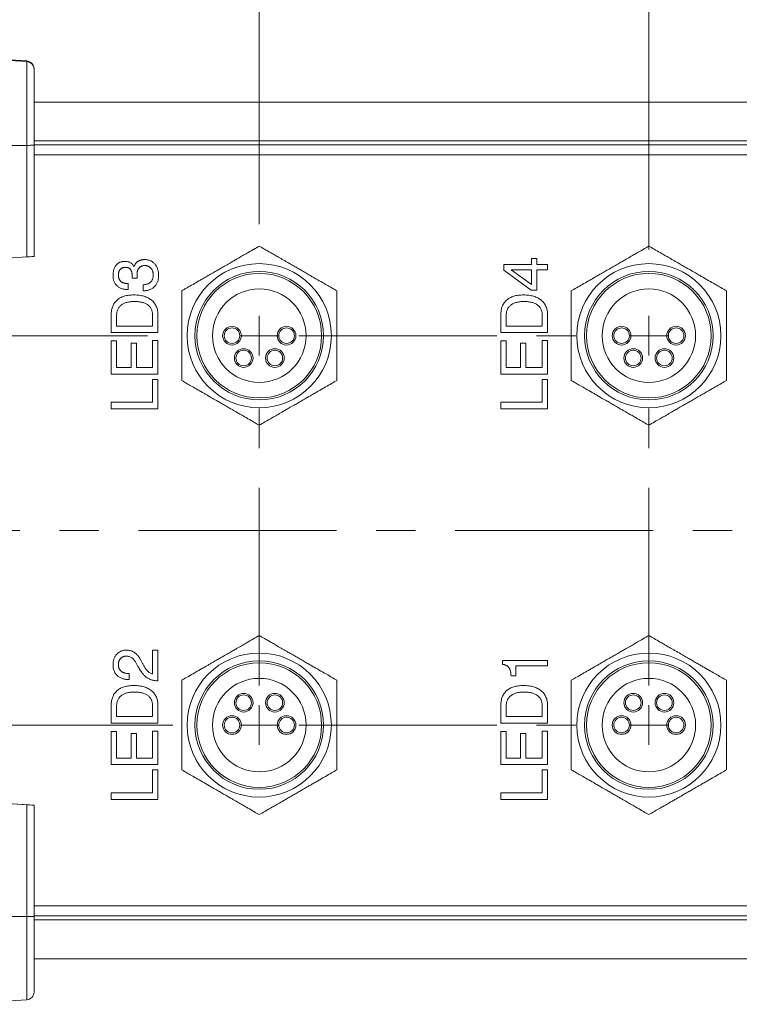
# Model space of a CAD drawing. Units: millimetres. Extents: x 8 to 270, y 5 to 208.
# Drawn here: x 54 to 100, y 108 to 171 of the extents above; entities that cross this region are included whole.
import ezdxf

# ---------------------------------------------------------------- set-up
doc = ezdxf.new("R2010")
doc.units = ezdxf.units.MM
doc.linetypes.add('CENTERX2', pattern=[20.32, 12.7, -2.54, 2.54, -2.54])
doc.styles.add('SLDTEXTSTYLE1', font='TXT', dxfattribs={"width": 0.75})
doc.dimstyles.new('SLDDIMSTYLE0', dxfattribs={"dimtxt": 2.116667, "dimasz": 3.175, "dimexe": 0, "dimexo": 0.0625, "dimgap": 0.529167, "dimtad": 0, "dimtih": 1, "dimtoh": 1, "dimdec": 1, "dimrnd": 1e-09, "dimzin": 12, "dimdsep": 46, "dimtxsty": 'SLDTEXTSTYLE1', "dimsah": 1, "dimcen": 0.09, "dimadec": 0, "dimazin": 0, "dimtfac": 1, "dimtdec": 1, "dimtofl": 0, "dimtmove": 0, "dimatfit": 3, "dimfxl": 1, "dimtolj": 1, "dimtzin": 12, "dimarcsym": 0})

# ---------------------------------------------------------------- blocks, each defined once
blk = doc.blocks.new('*D4')
at = {"color": 7, "linetype": 'Continuous', "lineweight": 0}
for p, q in [((43.703, 169.523), (43.703, 187.576)), ((134.203, 169.523), (134.203, 187.576)), ((43.703, 185.798), (82.488, 185.798)), ((85.361, 185.546), (85.361, 182.688)), ((85.361, 185.546), (85.79, 185.546)), ((92.545, 185.546), (92.117, 185.546)), ((92.545, 185.546), (92.545, 182.688)), ((134.203, 185.798), (95.419, 185.798)), ((85.361, 182.688), (85.79, 182.688)), ((92.545, 182.688), (92.117, 182.688))]:
    blk.add_line(p, q, dxfattribs=at)
for points in [[(43.703, 185.798), (46.878, 185.29), (46.878, 186.306)], [(134.203, 185.798), (131.028, 186.306), (131.028, 185.29)]]:
    blk.add_solid(points, dxfattribs=at)
at = {"color": 7, "linetype": 'Continuous', "lineweight": 0, "char_height": 2.1167, "attachment_point": 1, "style": 'SLDTEXTSTYLE1'}
for s, insert in [('90,5', (86.218, 188.527)), ('3,56', (86.218, 185.164))]:
    blk.add_mtext(s, dxfattribs=dict(at, insert=insert))
blk = doc.blocks.new('*D6')
at = {"color": 7, "linetype": 'Continuous', "lineweight": 0}
for p, q in [((68.953, 157.678), (68.953, 181.576)), ((93.953, 156.053), (93.953, 181.576)), ((68.953, 179.798), (74.988, 179.798)), ((77.861, 179.546), (77.861, 176.688)), ((77.861, 179.546), (78.29, 179.546)), ((85.045, 179.546), (84.617, 179.546)), ((85.045, 179.546), (85.045, 176.688)), ((93.953, 179.798), (87.919, 179.798)), ((77.861, 176.688), (78.29, 176.688)), ((85.045, 176.688), (84.617, 176.688))]:
    blk.add_line(p, q, dxfattribs=at)
for points in [[(68.953, 179.798), (72.128, 179.29), (72.128, 180.306)], [(93.953, 179.798), (90.778, 180.306), (90.778, 179.29)]]:
    blk.add_solid(points, dxfattribs=at)
at = {"color": 7, "linetype": 'Continuous', "lineweight": 0, "char_height": 2.1167, "attachment_point": 1, "style": 'SLDTEXTSTYLE1'}
for s, insert in [('25', (79.889, 182.527)), ('0,98', (78.718, 179.164))]:
    blk.add_mtext(s, dxfattribs=dict(at, insert=insert))
blk = doc.blocks.new('*D7')
at = {"color": 7, "linetype": 'Continuous', "lineweight": 0}
for p, q in [((43.703, 169.523), (43.703, 181.576)), ((68.953, 157.678), (68.953, 181.576)), ((43.703, 179.798), (49.863, 179.798)), ((52.736, 179.546), (52.736, 176.688)), ((52.736, 179.546), (53.165, 179.546)), ((59.92, 179.546), (59.492, 179.546)), ((59.92, 179.546), (59.92, 176.688)), ((68.953, 179.798), (62.794, 179.798)), ((52.736, 176.688), (53.165, 176.688)), ((59.92, 176.688), (59.492, 176.688))]:
    blk.add_line(p, q, dxfattribs=at)
for points in [[(43.703, 179.798), (46.878, 179.29), (46.878, 180.306)], [(68.953, 179.798), (65.778, 180.306), (65.778, 179.29)]]:
    blk.add_solid(points, dxfattribs=at)
at = {"color": 7, "linetype": 'Continuous', "lineweight": 0, "char_height": 2.1167, "attachment_point": 1, "style": 'SLDTEXTSTYLE1'}
for s, insert in [('25,3', (53.593, 182.527)), ('0,99', (53.593, 179.164))]:
    blk.add_mtext(s, dxfattribs=dict(at, insert=insert))
blk = doc.blocks.new('*D8')
at = {"color": 7, "linetype": 'Continuous', "lineweight": 0}
for p, q in [((61.788, 150.513), (31.925, 150.513)), ((33.703, 150.513), (33.703, 141.376)), ((30.111, 137.761), (30.111, 134.903)), ((30.111, 137.761), (30.54, 137.761)), ((37.295, 137.761), (36.867, 137.761)), ((37.295, 137.761), (37.295, 134.903)), ((30.111, 134.903), (30.54, 134.903)), ((33.703, 125.513), (33.703, 134.65)), ((37.295, 134.903), (36.867, 134.903)), ((63.413, 125.513), (31.925, 125.513))]:
    blk.add_line(p, q, dxfattribs=at)
for points in [[(33.703, 150.513), (33.195, 147.338), (34.211, 147.338)], [(33.703, 125.513), (34.211, 128.688), (33.195, 128.688)]]:
    blk.add_solid(points, dxfattribs=at)
at = {"color": 7, "linetype": 'Continuous', "lineweight": 0, "char_height": 2.1167, "attachment_point": 1, "style": 'SLDTEXTSTYLE1'}
for s, insert in [('25', (32.139, 140.742)), ('0,98', (30.968, 137.379))]:
    blk.add_mtext(s, dxfattribs=dict(at, insert=insert))
blk = doc.blocks.new('SW_CENTERMARKSYMBOL_0')
at = {"color": 0, "linetype": 'Continuous', "lineweight": 0}
for p, q in [((0, 0), (0, 1.27)), ((25, 0), (25, 1.27)), ((0, 0), (-1.27, 0)), ((0, 0), (0, -1.27)), ((0, 0), (1.27, 0)), ((25, 0), (23.73, 0)), ((25, 0), (25, -1.27)), ((25, 0), (26.27, 0)), ((0, -25), (0, -23.73)), ((25, -25), (25, -23.73)), ((0, -25), (-1.27, -25)), ((0, -25), (0, -26.27)), ((0, -25), (1.27, -25)), ((25, -25), (23.73, -25)), ((25, -25), (25, -26.27)), ((25, -25), (26.27, -25))]:
    blk.add_line(p, q, dxfattribs=at)
at = {"color": 0, "linetype": 'CENTERX2', "lineweight": 0}
for p, q in [((2.54, 0), (22.46, 0)), ((0, -22.46), (0, -2.54)), ((25, -22.46), (25, -2.54)), ((2.54, -25), (22.46, -25))]:
    blk.add_line(p, q, dxfattribs=at)

msp = doc.modelspace()

# ---------------------------------------------------------------- linework, layer by layer
at = {"color": 7, "linetype": 'Continuous', "lineweight": 0}
for p, q in [((54.034, 168.153), (49.303, 168.442)), ((54.034, 168.113), (49.303, 168.402)), ((54.034, 168.113), (54.034, 168.153)), ((54.034, 162.733), (54.034, 168.113)), ((54.503, 167.653), (54.503, 167.613)), ((54.503, 167.613), (54.503, 162.734)), ((123.403, 165.513), (54.503, 165.513)), ((54.034, 162.733), (49.303, 162.732)), ((54.034, 155.565), (54.034, 162.733)), ((123.403, 163.013), (54.503, 163.013)), ((123.403, 162.763), (54.503, 162.763)), ((54.503, 162.734), (54.503, 155.595)), ((123.403, 162.113), (54.503, 162.113)), ((54.034, 155.565), (44.234, 154.964)), ((84.646, 154.709), (84.646, 155.09)), ((84.646, 155.09), (86.415, 155.09)), ((86.415, 155.09), (86.415, 155.475)), ((86.415, 155.475), (86.761, 155.475)), ((86.761, 155.475), (86.761, 155.09)), ((86.761, 155.09), (87.453, 155.09)), ((87.453, 155.09), (87.453, 154.744)), ((86.394, 153.436), (84.646, 154.709)), ((86.415, 154.744), (85.127, 154.744)), ((85.127, 154.744), (86.415, 153.798)), ((86.415, 153.798), (86.415, 154.744)), ((87.453, 154.744), (86.761, 154.744)), ((86.761, 154.744), (86.761, 153.436)), ((60.53, 153.859), (60.53, 153.475)), ((61.116, 154.203), (60.796, 154.205)), ((61.114, 154.217), (61.116, 154.203)), ((61.492, 153.398), (61.492, 153.783)), ((60.53, 153.475), (60.51, 153.475)), ((61.513, 153.398), (61.492, 153.398)), ((86.761, 153.436), (86.394, 153.436)), ((59.453, 150.706), (59.453, 151.849)), ((59.799, 151.814), (59.799, 151.129)), ((62.107, 151.129), (62.107, 151.814)), ((62.453, 151.832), (62.453, 150.706)), ((84.453, 150.706), (84.453, 151.849)), ((84.799, 151.814), (84.799, 151.129)), ((87.107, 151.129), (87.107, 151.814)), ((87.453, 151.832), (87.453, 150.706)), ((59.799, 151.129), (62.107, 151.129)), ((84.799, 151.129), (87.107, 151.129)), ((62.453, 150.706), (59.453, 150.706)), ((87.453, 150.706), (84.453, 150.706)), ((59.453, 148.052), (59.453, 150.172)), ((59.453, 150.172), (59.799, 150.172)), ((59.799, 150.172), (59.799, 148.475)), ((60.722, 148.475), (60.722, 150.042)), ((60.722, 150.042), (61.069, 150.042)), ((61.069, 150.042), (61.069, 148.475)), ((62.107, 148.475), (62.107, 150.206)), ((62.107, 150.206), (62.453, 150.206)), ((62.453, 150.206), (62.453, 148.052)), ((84.453, 148.052), (84.453, 150.172)), ((84.453, 150.172), (84.799, 150.172)), ((84.799, 150.172), (84.799, 148.475)), ((85.722, 148.475), (85.722, 150.042)), ((85.722, 150.042), (86.069, 150.042)), ((86.069, 150.042), (86.069, 148.475)), ((87.107, 148.475), (87.107, 150.206)), ((87.107, 150.206), (87.453, 150.206)), ((87.453, 150.206), (87.453, 148.052)), ((62.453, 148.052), (59.453, 148.052)), ((59.799, 148.475), (60.722, 148.475)), ((61.069, 148.475), (62.107, 148.475)), ((87.453, 148.052), (84.453, 148.052)), ((84.799, 148.475), (85.722, 148.475)), ((86.069, 148.475), (87.107, 148.475)), ((62.107, 146.244), (62.107, 147.706)), ((62.107, 147.706), (62.453, 147.706)), ((62.453, 147.706), (62.453, 145.821)), ((87.107, 146.244), (87.107, 147.706)), ((87.107, 147.706), (87.453, 147.706)), ((87.453, 147.706), (87.453, 145.821)), ((59.453, 146.244), (62.107, 146.244)), ((59.453, 145.821), (59.453, 146.244)), ((84.453, 145.821), (84.453, 146.244)), ((84.453, 146.244), (87.107, 146.244)), ((62.453, 145.821), (59.453, 145.821)), ((87.453, 145.821), (84.453, 145.821)), ((62.107, 128.795), (62.107, 130.321)), ((62.107, 130.321), (62.453, 130.321)), ((62.453, 130.321), (62.453, 128.359)), ((61.329, 129.712), (61.453, 129.473)), ((84.569, 129.408), (84.569, 129.667)), ((84.569, 129.667), (87.453, 129.667)), ((87.453, 129.667), (87.453, 129.321)), ((61.167, 129.283), (61.033, 129.522)), ((87.453, 129.321), (85.415, 129.321)), ((85.415, 129.321), (85.415, 128.667)), ((60.607, 128.436), (60.557, 128.436)), ((60.573, 128.821), (60.607, 128.821)), ((60.607, 128.821), (60.607, 128.436)), ((62.453, 128.359), (62.43, 128.359)), ((85.415, 128.667), (85.107, 128.667)), ((59.453, 125.629), (59.453, 126.772)), ((59.799, 126.737), (59.799, 126.052)), ((62.107, 126.052), (62.107, 126.737)), ((62.453, 126.756), (62.453, 125.629)), ((84.453, 125.629), (84.453, 126.772)), ((84.799, 126.737), (84.799, 126.052)), ((87.107, 126.052), (87.107, 126.737)), ((87.453, 126.756), (87.453, 125.629)), ((59.799, 126.052), (62.107, 126.052)), ((84.799, 126.052), (87.107, 126.052)), ((62.453, 125.629), (59.453, 125.629)), ((87.453, 125.629), (84.453, 125.629)), ((59.453, 125.095), (59.799, 125.095)), ((59.453, 122.975), (59.453, 125.095)), ((59.799, 125.095), (59.799, 123.398)), ((60.722, 123.398), (60.722, 124.965)), ((60.722, 124.965), (61.069, 124.965)), ((61.069, 124.965), (61.069, 123.398)), ((62.107, 123.398), (62.107, 125.129)), ((62.107, 125.129), (62.453, 125.129)), ((62.453, 125.129), (62.453, 122.975)), ((84.453, 122.975), (84.453, 125.095)), ((84.453, 125.095), (84.799, 125.095)), ((84.799, 125.095), (84.799, 123.398)), ((85.722, 123.398), (85.722, 124.965)), ((85.722, 124.965), (86.069, 124.965)), ((86.069, 124.965), (86.069, 123.398)), ((87.107, 123.398), (87.107, 125.129)), ((87.107, 125.129), (87.453, 125.129)), ((87.453, 125.129), (87.453, 122.975)), ((59.799, 123.398), (60.722, 123.398)), ((61.069, 123.398), (62.107, 123.398)), ((84.799, 123.398), (85.722, 123.398)), ((86.069, 123.398), (87.107, 123.398)), ((62.453, 122.975), (59.453, 122.975)), ((87.453, 122.975), (84.453, 122.975)), ((62.107, 121.167), (62.107, 122.629)), ((62.107, 122.629), (62.453, 122.629)), ((62.453, 122.629), (62.453, 120.744)), ((87.107, 121.167), (87.107, 122.629)), ((87.107, 122.629), (87.453, 122.629)), ((87.453, 122.629), (87.453, 120.744)), ((54.034, 120.399), (44.234, 120.997)), ((59.453, 120.744), (59.453, 121.167)), ((59.453, 121.167), (62.107, 121.167)), ((62.453, 120.744), (59.453, 120.744)), ((84.453, 120.744), (84.453, 121.167)), ((84.453, 121.167), (87.107, 121.167)), ((87.453, 120.744), (84.453, 120.744)), ((54.503, 120.377), (53.453, 120.441)), ((54.034, 113.231), (54.034, 120.399)), ((54.503, 120.377), (54.503, 120.371)), ((54.503, 120.371), (54.503, 113.232)), ((123.403, 113.913), (54.503, 113.913)), ((54.034, 113.231), (49.303, 113.23)), ((54.034, 107.874), (54.034, 113.231)), ((123.403, 113.263), (54.503, 113.263)), ((54.503, 113.232), (54.503, 108.373)), ((123.403, 113.013), (54.503, 113.013)), ((123.403, 110.513), (54.503, 110.513)), ((54.034, 107.874), (49.303, 107.585))]:
    msp.add_line(p, q, dxfattribs=at)
at = {"color": 7, "linetype": 'CENTERX2', "lineweight": 0}
msp.add_line((175.506, 138.013), (40.447, 138.013), dxfattribs=at)
at = {"color": 7, "linetype": 'Continuous', "lineweight": 0}
for centre, radius in [((68.953, 150.513), 4.625), ((93.953, 150.513), 4.625), ((68.953, 150.513), 4.125), ((68.953, 150.513), 4), ((93.953, 150.513), 4.125), ((93.953, 150.513), 4), ((68.953, 150.513), 3), ((93.953, 150.513), 3), ((67.203, 150.513), 0.6), ((70.703, 150.513), 0.6), ((92.203, 150.513), 0.6), ((95.703, 150.513), 0.6), ((67.203, 150.513), 0.5), ((70.703, 150.513), 0.5), ((92.203, 150.513), 0.5), ((95.703, 150.513), 0.5), ((67.953, 149.077), 0.6), ((67.953, 149.077), 0.5), ((69.953, 149.077), 0.6), ((69.953, 149.077), 0.5), ((92.953, 149.077), 0.6), ((92.953, 149.077), 0.5), ((94.953, 149.077), 0.6), ((94.953, 149.077), 0.5), ((68.953, 125.513), 4.625), ((68.953, 125.513), 4.125), ((93.953, 125.513), 4.625), ((93.953, 125.513), 4.125), ((68.953, 125.513), 4), ((93.953, 125.513), 4), ((68.953, 125.513), 3), ((93.953, 125.513), 3), ((67.953, 126.949), 0.6), ((67.953, 126.949), 0.5), ((69.953, 126.949), 0.6), ((69.953, 126.949), 0.5), ((92.953, 126.949), 0.6), ((92.953, 126.949), 0.5), ((94.953, 126.949), 0.6), ((94.953, 126.949), 0.5), ((67.203, 125.513), 0.6), ((67.203, 125.513), 0.5), ((70.703, 125.513), 0.6), ((70.703, 125.513), 0.5), ((92.203, 125.513), 0.6), ((92.203, 125.513), 0.5), ((95.703, 125.513), 0.6), ((95.703, 125.513), 0.5)]:
    msp.add_circle(centre, radius, dxfattribs=at)
for centre, radius, start, end in [((54.003, 167.653), 0.5, 0.00006, 86.50007), ((54.003, 167.613), 0.5, 0.00006, 86.50007), ((54.146, 216.69), 53.957, 269.88033, 270.37885), ((54.146, 167.188), 53.957, 269.88033, 270.37885), ((54.003, 108.373), 0.5, 273.49993, 359.99994)]:
    msp.add_arc(centre, radius, start, end, dxfattribs=at)
for centre, major_axis, start_param, end_param in [((54.003, 155.564), (0.5, 0.031), 4.773346, 6.283056), ((54.003, 120.402), (0.5, -0.031), 4.773605, 6.283315)]:
    msp.add_ellipse(centre, major_axis=major_axis, ratio=0.00212, start_param=start_param, end_param=end_param, dxfattribs=at)
for points, knots in [([(63.974, 153.388), (64.085, 153.453), (64.308, 153.581), (64.669, 153.79), (65, 153.981), (65.285, 154.145), (65.501, 154.27), (65.712, 154.392), (65.928, 154.517), (66.178, 154.661), (66.462, 154.825), (66.757, 154.996), (67.035, 155.156), (67.284, 155.3), (67.552, 155.454), (67.829, 155.614), (68.202, 155.83), (68.58, 156.048), (68.835, 156.195), (68.953, 156.263)], [0, 0, 0, 0, 0.104343, 0.208884, 0.295249, 0.339023, 0.38275, 0.410675, 0.438544, 0.472291, 0.499862, 0.527481, 0.564803, 0.599348, 0.63468, 0.69774, 0.760897, 0.889668, 1, 1, 1, 1]), ([(68.953, 156.263), (69.064, 156.199), (69.286, 156.071), (69.615, 155.881), (69.917, 155.707), (70.186, 155.551), (70.451, 155.399), (70.692, 155.26), (70.907, 155.135), (71.158, 154.991), (71.442, 154.827), (71.737, 154.656), (72.015, 154.495), (72.265, 154.351), (72.575, 154.172), (72.92, 153.973), (73.269, 153.772), (73.605, 153.578), (73.814, 153.457), (73.933, 153.388)], [0, 0, 0, 0, 0.1044494, 0.2088621, 0.2668972, 0.3249445, 0.3827414, 0.4106639, 0.4385288, 0.4722725, 0.4998396, 0.5274557, 0.5647732, 0.5996576, 0.6346474, 0.7193643, 0.8045217, 0.8896811, 1, 1, 1, 1]), ([(88.974, 153.388), (89.085, 153.453), (89.308, 153.581), (89.669, 153.79), (90, 153.981), (90.285, 154.145), (90.501, 154.27), (90.712, 154.392), (90.928, 154.517), (91.178, 154.661), (91.462, 154.825), (91.757, 154.996), (92.035, 155.156), (92.284, 155.3), (92.552, 155.454), (92.829, 155.614), (93.202, 155.83), (93.58, 156.048), (93.835, 156.195), (93.953, 156.263)], [0, 0, 0, 0, 0.104343, 0.208884, 0.295249, 0.339023, 0.38275, 0.410675, 0.438544, 0.472291, 0.499862, 0.527481, 0.564803, 0.599348, 0.63468, 0.69774, 0.760897, 0.889668, 1, 1, 1, 1]), ([(93.953, 156.263), (94.064, 156.199), (94.286, 156.071), (94.615, 155.881), (94.917, 155.707), (95.186, 155.551), (95.451, 155.399), (95.692, 155.26), (95.907, 155.135), (96.158, 154.991), (96.442, 154.827), (96.737, 154.656), (97.015, 154.495), (97.265, 154.351), (97.575, 154.172), (97.92, 153.973), (98.269, 153.772), (98.605, 153.578), (98.814, 153.457), (98.933, 153.388)], [0, 0, 0, 0, 0.1044494, 0.2088621, 0.2668972, 0.3249445, 0.3827414, 0.4106639, 0.4385288, 0.4722725, 0.4998396, 0.5274557, 0.5647732, 0.5996576, 0.6346474, 0.7193643, 0.8045217, 0.8896811, 1, 1, 1, 1]), ([(59.569, 154.365), (59.569, 154.401), (59.57, 154.469), (59.58, 154.569), (59.595, 154.664), (59.617, 154.752), (59.647, 154.833), (59.681, 154.909), (59.722, 154.979), (59.77, 155.042), (59.823, 155.099), (59.881, 155.148), (59.945, 155.19), (60.014, 155.224), (60.088, 155.251), (60.166, 155.269), (60.25, 155.281), (60.307, 155.282), (60.337, 155.283)], [0, 0, 0, 0, 0.078025, 0.151928, 0.222013, 0.288757, 0.352251, 0.413719, 0.472924, 0.531153, 0.588214, 0.644216, 0.699894, 0.756375, 0.813848, 0.873072, 0.934803, 1, 1, 1, 1]), ([(60.36, 154.898), (60.343, 154.898), (60.309, 154.897), (60.26, 154.891), (60.214, 154.881), (60.17, 154.867), (60.131, 154.848), (60.093, 154.827), (60.06, 154.8), (60.029, 154.77), (60.002, 154.736), (59.979, 154.698), (59.959, 154.657), (59.943, 154.613), (59.93, 154.565), (59.921, 154.514), (59.916, 154.459), (59.915, 154.422), (59.915, 154.402)], [0, 0, 0, 0, 0.068937, 0.133568, 0.196013, 0.255114, 0.312858, 0.368949, 0.424727, 0.481285, 0.538176, 0.59618, 0.656035, 0.717671, 0.78317, 0.851522, 0.923149, 1, 1, 1, 1]), ([(60.337, 155.283), (60.37, 155.282), (60.435, 155.28), (60.528, 155.263), (60.614, 155.236), (60.691, 155.198), (60.76, 155.149), (60.821, 155.09), (60.872, 155.02), (60.899, 154.967), (60.912, 154.94)], [0, 0, 0, 0, 0.1410794, 0.2729696, 0.3970192, 0.5173652, 0.6353343, 0.7522522, 0.873564, 1, 1, 1, 1]), ([(60.799, 154.325), (60.799, 154.35), (60.798, 154.397), (60.793, 154.465), (60.786, 154.528), (60.775, 154.586), (60.759, 154.638), (60.742, 154.685), (60.721, 154.727), (60.696, 154.764), (60.668, 154.796), (60.635, 154.823), (60.599, 154.847), (60.559, 154.865), (60.515, 154.881), (60.467, 154.89), (60.415, 154.897), (60.379, 154.898), (60.36, 154.898)], [0, 0, 0, 0, 0.088097, 0.169875, 0.246253, 0.316191, 0.381537, 0.44161, 0.497462, 0.549922, 0.60106, 0.651251, 0.70291, 0.756203, 0.811906, 0.870241, 0.932829, 1, 1, 1, 1]), ([(60.912, 154.94), (60.92, 154.958), (60.934, 154.994), (60.958, 155.046), (60.986, 155.094), (61.017, 155.139), (61.05, 155.18), (61.087, 155.217), (61.126, 155.252), (61.169, 155.283), (61.214, 155.31), (61.262, 155.333), (61.311, 155.354), (61.364, 155.37), (61.42, 155.383), (61.478, 155.391), (61.538, 155.397), (61.579, 155.398), (61.6, 155.398)], [0, 0, 0, 0, 0.066464, 0.130924, 0.192774, 0.25358, 0.313705, 0.372552, 0.431044, 0.489641, 0.548818, 0.608426, 0.669111, 0.730743, 0.79459, 0.860998, 0.92893, 1, 1, 1, 1]), ([(61.598, 155.013), (61.579, 155.013), (61.542, 155.012), (61.488, 155.005), (61.438, 154.992), (61.391, 154.975), (61.347, 154.952), (61.306, 154.925), (61.268, 154.892), (61.235, 154.855), (61.205, 154.813), (61.178, 154.768), (61.157, 154.717), (61.138, 154.664), (61.124, 154.606), (61.114, 154.544), (61.108, 154.478), (61.107, 154.433), (61.107, 154.409)], [0, 0, 0, 0, 0.0647524, 0.1259099, 0.1842141, 0.2408846, 0.2966186, 0.3515817, 0.4075731, 0.4644683, 0.5224974, 0.5823015, 0.6432881, 0.7081121, 0.7753383, 0.8457585, 0.9209775, 1, 1, 1, 1]), ([(62.146, 154.403), (62.145, 154.426), (62.144, 154.471), (62.138, 154.536), (62.126, 154.598), (62.11, 154.656), (62.089, 154.711), (62.064, 154.761), (62.035, 154.808), (62, 154.85), (61.962, 154.889), (61.92, 154.922), (61.875, 154.951), (61.826, 154.973), (61.774, 154.992), (61.718, 155.004), (61.659, 155.012), (61.619, 155.013), (61.598, 155.013)], [0, 0, 0, 0, 0.074494, 0.145417, 0.212586, 0.277769, 0.339447, 0.400246, 0.459331, 0.518275, 0.576869, 0.633993, 0.691293, 0.749214, 0.808179, 0.86927, 0.933269, 1, 1, 1, 1]), ([(61.6, 155.398), (61.634, 155.397), (61.698, 155.396), (61.793, 155.382), (61.882, 155.36), (61.966, 155.329), (62.045, 155.29), (62.119, 155.241), (62.187, 155.184), (62.251, 155.118), (62.307, 155.045), (62.357, 154.966), (62.398, 154.88), (62.433, 154.788), (62.459, 154.691), (62.478, 154.587), (62.49, 154.478), (62.491, 154.403), (62.492, 154.365)], [0, 0, 0, 0, 0.064533, 0.126094, 0.185327, 0.243183, 0.300327, 0.35755, 0.415537, 0.474677, 0.535098, 0.595489, 0.65718, 0.720249, 0.785845, 0.853824, 0.925328, 1, 1, 1, 1]), ([(60.51, 153.475), (60.475, 153.475), (60.406, 153.477), (60.306, 153.488), (60.212, 153.507), (60.123, 153.534), (60.04, 153.568), (59.962, 153.609), (59.89, 153.659), (59.823, 153.715), (59.763, 153.778), (59.711, 153.847), (59.667, 153.92), (59.631, 153.999), (59.603, 154.084), (59.583, 154.173), (59.571, 154.268), (59.569, 154.332), (59.569, 154.365)], [0, 0, 0, 0, 0.071917, 0.140133, 0.20594, 0.268962, 0.330129, 0.390214, 0.449569, 0.509309, 0.568863, 0.627185, 0.685577, 0.744756, 0.80489, 0.867168, 0.932171, 1, 1, 1, 1]), ([(59.915, 154.402), (59.915, 154.38), (59.916, 154.338), (59.923, 154.277), (59.935, 154.22), (59.953, 154.167), (59.974, 154.118), (60.002, 154.073), (60.033, 154.032), (60.07, 153.996), (60.111, 153.963), (60.157, 153.935), (60.208, 153.912), (60.264, 153.892), (60.324, 153.878), (60.388, 153.867), (60.458, 153.861), (60.506, 153.86), (60.53, 153.859)], [0, 0, 0, 0, 0.069215, 0.134354, 0.196529, 0.25587, 0.312638, 0.368105, 0.422422, 0.477671, 0.532886, 0.59066, 0.649973, 0.711751, 0.777766, 0.847256, 0.921184, 1, 1, 1, 1]), ([(60.796, 154.205), (60.796, 154.214), (60.798, 154.231), (60.799, 154.258), (60.8, 154.29), (60.799, 154.313), (60.799, 154.325)], [0, 0, 0, 0, 0.21535, 0.435402, 0.685252, 1, 1, 1, 1]), ([(61.107, 154.409), (61.107, 154.398), (61.108, 154.372), (61.109, 154.329), (61.111, 154.276), (61.113, 154.238), (61.114, 154.217)], [0, 0, 0, 0, 0.174893, 0.399805, 0.674876, 1, 1, 1, 1]), ([(61.492, 153.783), (61.517, 153.784), (61.567, 153.786), (61.639, 153.795), (61.706, 153.808), (61.769, 153.828), (61.828, 153.85), (61.882, 153.879), (61.931, 153.912), (61.976, 153.95), (62.016, 153.992), (62.051, 154.038), (62.08, 154.09), (62.104, 154.144), (62.123, 154.203), (62.136, 154.266), (62.145, 154.333), (62.145, 154.379), (62.146, 154.403)], [0, 0, 0, 0, 0.074874, 0.14548, 0.212786, 0.27684, 0.338166, 0.397935, 0.456058, 0.513267, 0.569902, 0.626649, 0.683601, 0.742116, 0.802062, 0.864638, 0.930498, 1, 1, 1, 1]), ([(62.492, 154.365), (62.491, 154.329), (62.49, 154.259), (62.476, 154.156), (62.457, 154.059), (62.427, 153.968), (62.389, 153.882), (62.344, 153.802), (62.29, 153.727), (62.227, 153.659), (62.158, 153.597), (62.083, 153.544), (62.001, 153.499), (61.914, 153.462), (61.822, 153.433), (61.724, 153.413), (61.62, 153.4), (61.549, 153.399), (61.513, 153.398)], [0, 0, 0, 0, 0.069266, 0.1354988, 0.199125, 0.2605087, 0.3204207, 0.3796512, 0.4383557, 0.4980226, 0.5574598, 0.6167925, 0.676507, 0.7366207, 0.7986236, 0.8630066, 0.9299612, 1, 1, 1, 1]), ([(59.453, 151.849), (59.454, 151.899), (59.457, 151.997), (59.474, 152.139), (59.503, 152.272), (59.544, 152.396), (59.597, 152.511), (59.662, 152.617), (59.739, 152.714), (59.827, 152.801), (59.926, 152.879), (60.036, 152.946), (60.156, 153.003), (60.287, 153.049), (60.428, 153.085), (60.58, 153.111), (60.741, 153.125), (60.852, 153.128), (60.909, 153.129)], [0, 0, 0, 0, 0.068329, 0.132737, 0.194312, 0.253062, 0.310019, 0.365814, 0.421167, 0.477139, 0.533896, 0.591883, 0.651865, 0.714242, 0.779952, 0.849222, 0.922438, 1, 1, 1, 1]), ([(60.909, 153.129), (60.969, 153.128), (61.084, 153.126), (61.252, 153.109), (61.41, 153.083), (61.558, 153.046), (61.696, 152.998), (61.824, 152.939), (61.941, 152.869), (62.048, 152.789), (62.143, 152.699), (62.227, 152.601), (62.297, 152.493), (62.355, 152.378), (62.399, 152.253), (62.431, 152.12), (62.449, 151.979), (62.452, 151.882), (62.453, 151.832)], [0, 0, 0, 0, 0.077881, 0.151598, 0.221466, 0.28793, 0.351475, 0.412659, 0.47233, 0.530556, 0.587671, 0.643838, 0.699713, 0.755815, 0.81338, 0.872637, 0.934714, 1, 1, 1, 1]), ([(63.974, 147.638), (63.974, 147.816), (63.974, 148.084), (63.974, 148.505), (63.974, 148.843), (63.974, 149.219), (63.974, 149.612), (63.974, 150.012), (63.974, 150.363), (63.974, 150.702), (63.974, 151.047), (63.974, 151.407), (63.974, 151.743), (63.974, 152.164), (63.974, 152.598), (63.974, 153.026), (63.974, 153.273), (63.974, 153.388)], [0, 0, 0, 0, 0.1436572, 0.2157903, 0.2881248, 0.3504526, 0.4138439, 0.459753, 0.4866, 0.5135264, 0.5500178, 0.5861492, 0.6390986, 0.6932357, 0.799314, 0.9062109, 1, 1, 1, 1]), ([(73.933, 153.388), (73.933, 153.273), (73.933, 153.027), (73.933, 152.599), (73.933, 152.167), (73.933, 151.745), (73.933, 151.409), (73.933, 151.047), (73.933, 150.702), (73.933, 150.363), (73.933, 150.012), (73.933, 149.616), (73.933, 149.222), (73.933, 148.847), (73.933, 148.507), (73.933, 148.086), (73.933, 147.818), (73.933, 147.638)], [0, 0, 0, 0, 0.093789, 0.200006, 0.306763, 0.359907, 0.413847, 0.449979, 0.48647, 0.513396, 0.540243, 0.586152, 0.648176, 0.711874, 0.783597, 0.855353, 1, 1, 1, 1]), ([(84.453, 151.849), (84.454, 151.899), (84.457, 151.997), (84.474, 152.139), (84.503, 152.272), (84.544, 152.396), (84.597, 152.511), (84.662, 152.617), (84.739, 152.714), (84.827, 152.801), (84.926, 152.879), (85.036, 152.946), (85.156, 153.003), (85.287, 153.049), (85.428, 153.085), (85.58, 153.111), (85.741, 153.125), (85.852, 153.128), (85.909, 153.129)], [0, 0, 0, 0, 0.068329, 0.132737, 0.194312, 0.253062, 0.310019, 0.365814, 0.421167, 0.477139, 0.533896, 0.591883, 0.651865, 0.714242, 0.779952, 0.849222, 0.922438, 1, 1, 1, 1]), ([(85.909, 153.129), (85.969, 153.128), (86.084, 153.126), (86.252, 153.109), (86.41, 153.083), (86.558, 153.046), (86.696, 152.998), (86.824, 152.939), (86.941, 152.869), (87.048, 152.789), (87.143, 152.699), (87.227, 152.601), (87.297, 152.493), (87.355, 152.378), (87.399, 152.253), (87.431, 152.12), (87.449, 151.979), (87.452, 151.882), (87.453, 151.832)], [0, 0, 0, 0, 0.077881, 0.151598, 0.221466, 0.28793, 0.351475, 0.412659, 0.47233, 0.530556, 0.587671, 0.643838, 0.699713, 0.755815, 0.81338, 0.872637, 0.934714, 1, 1, 1, 1]), ([(88.974, 147.638), (88.974, 147.816), (88.974, 148.084), (88.974, 148.505), (88.974, 148.843), (88.974, 149.219), (88.974, 149.612), (88.974, 150.012), (88.974, 150.363), (88.974, 150.702), (88.974, 151.047), (88.974, 151.407), (88.974, 151.743), (88.974, 152.164), (88.974, 152.598), (88.974, 153.026), (88.974, 153.273), (88.974, 153.388)], [0, 0, 0, 0, 0.1436572, 0.2157903, 0.2881248, 0.3504526, 0.4138439, 0.459753, 0.4866, 0.5135264, 0.5500178, 0.5861492, 0.6390986, 0.6932357, 0.799314, 0.9062109, 1, 1, 1, 1]), ([(98.933, 153.388), (98.933, 153.273), (98.933, 153.027), (98.933, 152.599), (98.933, 152.167), (98.933, 151.745), (98.933, 151.409), (98.933, 151.047), (98.933, 150.702), (98.933, 150.363), (98.933, 150.012), (98.933, 149.616), (98.933, 149.222), (98.933, 148.847), (98.933, 148.507), (98.933, 148.086), (98.933, 147.818), (98.933, 147.638)], [0, 0, 0, 0, 0.093789, 0.200006, 0.306763, 0.359907, 0.413847, 0.449979, 0.48647, 0.513396, 0.540243, 0.586152, 0.648176, 0.711874, 0.783597, 0.855353, 1, 1, 1, 1]), ([(60.94, 152.706), (60.895, 152.705), (60.808, 152.704), (60.682, 152.693), (60.564, 152.675), (60.453, 152.651), (60.351, 152.618), (60.257, 152.578), (60.171, 152.532), (60.093, 152.478), (60.023, 152.417), (59.963, 152.35), (59.912, 152.277), (59.871, 152.196), (59.839, 152.11), (59.816, 152.017), (59.802, 151.918), (59.8, 151.85), (59.799, 151.814)], [0, 0, 0, 0, 0.081532, 0.158564, 0.231033, 0.299574, 0.364765, 0.426673, 0.48571, 0.543198, 0.599137, 0.653497, 0.707332, 0.762093, 0.817831, 0.875448, 0.935974, 1, 1, 1, 1]), ([(62.107, 151.814), (62.106, 151.85), (62.104, 151.919), (62.09, 152.02), (62.068, 152.114), (62.035, 152.201), (61.994, 152.282), (61.942, 152.355), (61.883, 152.423), (61.813, 152.482), (61.734, 152.536), (61.646, 152.581), (61.55, 152.62), (61.445, 152.651), (61.331, 152.676), (61.209, 152.694), (61.077, 152.704), (60.987, 152.705), (60.94, 152.706)], [0, 0, 0, 0, 0.064022, 0.124237, 0.181579, 0.237174, 0.290526, 0.343952, 0.397394, 0.451917, 0.508323, 0.567145, 0.628865, 0.694461, 0.763599, 0.837686, 0.916253, 1, 1, 1, 1]), ([(85.94, 152.706), (85.895, 152.705), (85.808, 152.704), (85.682, 152.693), (85.564, 152.675), (85.453, 152.651), (85.351, 152.618), (85.257, 152.578), (85.171, 152.532), (85.093, 152.478), (85.023, 152.417), (84.963, 152.35), (84.912, 152.277), (84.871, 152.196), (84.839, 152.11), (84.816, 152.017), (84.802, 151.918), (84.8, 151.85), (84.799, 151.814)], [0, 0, 0, 0, 0.081532, 0.158564, 0.231033, 0.299574, 0.364765, 0.426673, 0.48571, 0.543198, 0.599137, 0.653497, 0.707332, 0.762093, 0.817831, 0.875448, 0.935974, 1, 1, 1, 1]), ([(87.107, 151.814), (87.106, 151.85), (87.104, 151.919), (87.09, 152.02), (87.068, 152.114), (87.035, 152.201), (86.994, 152.282), (86.942, 152.355), (86.883, 152.423), (86.813, 152.482), (86.734, 152.536), (86.646, 152.581), (86.55, 152.62), (86.445, 152.651), (86.331, 152.676), (86.209, 152.694), (86.077, 152.704), (85.987, 152.705), (85.94, 152.706)], [0, 0, 0, 0, 0.064022, 0.124237, 0.181579, 0.237174, 0.290526, 0.343952, 0.397394, 0.451917, 0.508323, 0.567145, 0.628865, 0.694461, 0.763599, 0.837686, 0.916253, 1, 1, 1, 1]), ([(68.953, 144.763), (68.842, 144.827), (68.62, 144.956), (68.291, 145.146), (67.99, 145.32), (67.72, 145.475), (67.456, 145.628), (67.215, 145.767), (66.999, 145.892), (66.749, 146.036), (66.465, 146.2), (66.169, 146.371), (65.891, 146.531), (65.641, 146.675), (65.332, 146.854), (64.986, 147.054), (64.637, 147.255), (64.302, 147.449), (64.092, 147.57), (63.974, 147.638)], [0, 0, 0, 0, 0.1044494, 0.2088621, 0.2668972, 0.3249445, 0.3827414, 0.4106639, 0.4385288, 0.4722725, 0.4998396, 0.5274557, 0.5647732, 0.5996576, 0.6346474, 0.7193643, 0.8045217, 0.8896811, 1, 1, 1, 1]), ([(73.933, 147.638), (73.822, 147.574), (73.599, 147.445), (73.238, 147.237), (72.906, 147.045), (72.621, 146.881), (72.406, 146.757), (72.194, 146.635), (71.979, 146.51), (71.728, 146.366), (71.445, 146.202), (71.149, 146.031), (70.872, 145.871), (70.622, 145.727), (70.355, 145.572), (70.077, 145.412), (69.704, 145.197), (69.327, 144.979), (69.071, 144.831), (68.953, 144.763)], [0, 0, 0, 0, 0.104343, 0.208884, 0.295249, 0.339023, 0.38275, 0.410675, 0.438544, 0.472291, 0.499862, 0.527481, 0.564803, 0.599348, 0.63468, 0.69774, 0.760897, 0.889668, 1, 1, 1, 1]), ([(93.953, 144.763), (93.842, 144.827), (93.62, 144.956), (93.291, 145.146), (92.99, 145.32), (92.72, 145.475), (92.456, 145.628), (92.215, 145.767), (91.999, 145.892), (91.749, 146.036), (91.465, 146.2), (91.169, 146.371), (90.891, 146.531), (90.641, 146.675), (90.332, 146.854), (89.986, 147.054), (89.637, 147.255), (89.302, 147.449), (89.092, 147.57), (88.974, 147.638)], [0, 0, 0, 0, 0.1044494, 0.2088621, 0.2668972, 0.3249445, 0.3827414, 0.4106639, 0.4385288, 0.4722725, 0.4998396, 0.5274557, 0.5647732, 0.5996576, 0.6346474, 0.7193643, 0.8045217, 0.8896811, 1, 1, 1, 1]), ([(98.933, 147.638), (98.822, 147.574), (98.599, 147.445), (98.238, 147.237), (97.906, 147.045), (97.621, 146.881), (97.406, 146.757), (97.194, 146.635), (96.979, 146.51), (96.728, 146.366), (96.445, 146.202), (96.149, 146.031), (95.872, 145.871), (95.622, 145.727), (95.355, 145.572), (95.077, 145.412), (94.704, 145.197), (94.327, 144.979), (94.071, 144.831), (93.953, 144.763)], [0, 0, 0, 0, 0.104343, 0.208884, 0.295249, 0.339023, 0.38275, 0.410675, 0.438544, 0.472291, 0.499862, 0.527481, 0.564803, 0.599348, 0.63468, 0.69774, 0.760897, 0.889668, 1, 1, 1, 1]), ([(63.974, 128.388), (64.085, 128.453), (64.308, 128.581), (64.669, 128.79), (65, 128.981), (65.285, 129.145), (65.501, 129.27), (65.712, 129.392), (65.928, 129.517), (66.178, 129.661), (66.462, 129.825), (66.757, 129.996), (67.035, 130.156), (67.284, 130.3), (67.552, 130.454), (67.829, 130.614), (68.202, 130.83), (68.58, 131.048), (68.835, 131.195), (68.953, 131.263)], [0, 0, 0, 0, 0.104343, 0.208884, 0.295249, 0.339023, 0.38275, 0.410675, 0.438544, 0.472291, 0.499862, 0.527481, 0.564803, 0.599348, 0.63468, 0.69774, 0.760897, 0.889668, 1, 1, 1, 1]), ([(68.953, 131.263), (69.064, 131.199), (69.286, 131.071), (69.615, 130.881), (69.917, 130.707), (70.186, 130.551), (70.451, 130.399), (70.692, 130.26), (70.907, 130.135), (71.158, 129.991), (71.442, 129.827), (71.737, 129.656), (72.015, 129.495), (72.265, 129.351), (72.575, 129.172), (72.92, 128.973), (73.269, 128.772), (73.605, 128.578), (73.814, 128.457), (73.933, 128.388)], [0, 0, 0, 0, 0.1044494, 0.2088621, 0.2668972, 0.3249445, 0.3827414, 0.4106639, 0.4385288, 0.4722725, 0.4998396, 0.5274557, 0.5647732, 0.5996576, 0.6346474, 0.7193643, 0.8045217, 0.8896811, 1, 1, 1, 1]), ([(88.974, 128.388), (89.085, 128.453), (89.308, 128.581), (89.669, 128.79), (90, 128.981), (90.285, 129.145), (90.501, 129.27), (90.712, 129.392), (90.928, 129.517), (91.178, 129.661), (91.462, 129.825), (91.757, 129.996), (92.035, 130.156), (92.284, 130.3), (92.552, 130.454), (92.829, 130.614), (93.202, 130.83), (93.58, 131.048), (93.835, 131.195), (93.953, 131.263)], [0, 0, 0, 0, 0.104343, 0.208884, 0.295249, 0.339023, 0.38275, 0.410675, 0.438544, 0.472291, 0.499862, 0.527481, 0.564803, 0.599348, 0.63468, 0.69774, 0.760897, 0.889668, 1, 1, 1, 1]), ([(93.953, 131.263), (94.064, 131.199), (94.286, 131.071), (94.615, 130.881), (94.917, 130.707), (95.186, 130.551), (95.451, 130.399), (95.692, 130.26), (95.907, 130.135), (96.158, 129.991), (96.442, 129.827), (96.737, 129.656), (97.015, 129.495), (97.265, 129.351), (97.575, 129.172), (97.92, 128.973), (98.269, 128.772), (98.605, 128.578), (98.814, 128.457), (98.933, 128.388)], [0, 0, 0, 0, 0.1044494, 0.2088621, 0.2668972, 0.3249445, 0.3827414, 0.4106639, 0.4385288, 0.4722725, 0.4998396, 0.5274557, 0.5647732, 0.5996576, 0.6346474, 0.7193643, 0.8045217, 0.8896811, 1, 1, 1, 1]), ([(59.569, 129.385), (59.569, 129.419), (59.57, 129.487), (59.582, 129.585), (59.6, 129.678), (59.626, 129.766), (59.66, 129.849), (59.7, 129.926), (59.748, 129.999), (59.804, 130.065), (59.865, 130.125), (59.93, 130.178), (60.002, 130.222), (60.077, 130.258), (60.157, 130.287), (60.242, 130.306), (60.331, 130.319), (60.393, 130.32), (60.424, 130.321)], [0, 0, 0, 0, 0.072453, 0.141538, 0.207588, 0.271662, 0.33397, 0.394791, 0.455506, 0.5162, 0.576334, 0.635046, 0.693459, 0.751451, 0.810836, 0.871388, 0.93426, 1, 1, 1, 1]), ([(60.424, 130.321), (60.448, 130.32), (60.496, 130.319), (60.568, 130.313), (60.637, 130.301), (60.703, 130.285), (60.767, 130.263), (60.829, 130.239), (60.887, 130.207), (60.944, 130.173), (60.999, 130.132), (61.052, 130.088), (61.102, 130.038), (61.151, 129.983), (61.199, 129.922), (61.245, 129.857), (61.289, 129.787), (61.316, 129.737), (61.329, 129.712)], [0, 0, 0, 0, 0.063509, 0.125169, 0.1859, 0.24483, 0.302909, 0.360301, 0.41778, 0.475248, 0.533315, 0.593136, 0.654576, 0.718696, 0.785001, 0.853711, 0.925461, 1, 1, 1, 1]), ([(60.421, 129.936), (60.402, 129.936), (60.366, 129.935), (60.312, 129.928), (60.262, 129.916), (60.214, 129.9), (60.17, 129.878), (60.128, 129.851), (60.089, 129.82), (60.053, 129.784), (60.02, 129.745), (59.992, 129.701), (59.968, 129.655), (59.949, 129.605), (59.933, 129.552), (59.922, 129.496), (59.916, 129.437), (59.915, 129.397), (59.915, 129.376)], [0, 0, 0, 0, 0.06571, 0.128405, 0.189359, 0.247625, 0.305716, 0.36408, 0.421849, 0.481747, 0.541944, 0.60264, 0.663891, 0.726027, 0.790125, 0.856993, 0.926531, 1, 1, 1, 1]), ([(61.033, 129.522), (61.013, 129.556), (60.975, 129.621), (60.911, 129.707), (60.842, 129.779), (60.769, 129.837), (60.69, 129.882), (60.605, 129.913), (60.515, 129.934), (60.453, 129.935), (60.421, 129.936)], [0, 0, 0, 0, 0.150042, 0.2880455, 0.414399, 0.5322653, 0.6464124, 0.7607022, 0.8773114, 1, 1, 1, 1]), ([(60.557, 128.436), (60.52, 128.437), (60.448, 128.439), (60.342, 128.451), (60.242, 128.471), (60.148, 128.498), (60.06, 128.534), (59.978, 128.579), (59.902, 128.63), (59.833, 128.691), (59.771, 128.757), (59.717, 128.83), (59.671, 128.909), (59.633, 128.993), (59.604, 129.083), (59.584, 129.179), (59.571, 129.28), (59.569, 129.349), (59.569, 129.385)], [0, 0, 0, 0, 0.071792, 0.140481, 0.205733, 0.268803, 0.329656, 0.389171, 0.448328, 0.507426, 0.566411, 0.624347, 0.682742, 0.742276, 0.80298, 0.865653, 0.931308, 1, 1, 1, 1]), ([(59.915, 129.376), (59.915, 129.355), (59.917, 129.314), (59.924, 129.254), (59.938, 129.197), (59.958, 129.144), (59.982, 129.094), (60.013, 129.049), (60.049, 129.005), (60.09, 128.967), (60.136, 128.933), (60.187, 128.903), (60.241, 128.878), (60.3, 128.856), (60.363, 128.84), (60.429, 128.829), (60.5, 128.822), (60.549, 128.822), (60.573, 128.821)], [0, 0, 0, 0, 0.0648515, 0.1264524, 0.1861549, 0.2433438, 0.2999036, 0.3563691, 0.4133212, 0.4713819, 0.5299907, 0.590299, 0.6515715, 0.7151906, 0.7814788, 0.8503464, 0.9234603, 1, 1, 1, 1]), ([(62.43, 128.359), (62.396, 128.36), (62.329, 128.361), (62.23, 128.371), (62.136, 128.387), (62.046, 128.41), (61.96, 128.439), (61.878, 128.474), (61.801, 128.516), (61.726, 128.564), (61.655, 128.622), (61.583, 128.688), (61.514, 128.764), (61.443, 128.849), (61.373, 128.943), (61.303, 129.047), (61.234, 129.161), (61.19, 129.241), (61.167, 129.283)], [0, 0, 0, 0, 0.061522, 0.120769, 0.178396, 0.234021, 0.288586, 0.341737, 0.39483, 0.447604, 0.502178, 0.560287, 0.622487, 0.688765, 0.759594, 0.834941, 0.914972, 1, 1, 1, 1]), ([(61.453, 129.473), (61.467, 129.447), (61.495, 129.396), (61.538, 129.323), (61.579, 129.255), (61.62, 129.192), (61.66, 129.135), (61.7, 129.084), (61.738, 129.038), (61.787, 128.984), (61.851, 128.926), (61.932, 128.868), (62.017, 128.824), (62.077, 128.804), (62.107, 128.795)], [0, 0, 0, 0, 0.092685, 0.179672, 0.261765, 0.33881, 0.410889, 0.477236, 0.539317, 0.596794, 0.703025, 0.804872, 0.90332, 1, 1, 1, 1]), ([(85.107, 128.667), (85.106, 128.696), (85.105, 128.751), (85.098, 128.831), (85.087, 128.906), (85.073, 128.975), (85.054, 129.039), (85.031, 129.097), (85.005, 129.15), (84.975, 129.199), (84.939, 129.241), (84.9, 129.279), (84.856, 129.312), (84.808, 129.342), (84.754, 129.366), (84.697, 129.385), (84.634, 129.399), (84.591, 129.405), (84.569, 129.408)], [0, 0, 0, 0, 0.083241, 0.161473, 0.234879, 0.304275, 0.368413, 0.429444, 0.487083, 0.541855, 0.595112, 0.648142, 0.701688, 0.756344, 0.812973, 0.872256, 0.934214, 1, 1, 1, 1]), ([(63.974, 122.638), (63.974, 122.754), (63.974, 122.999), (63.974, 123.427), (63.974, 123.859), (63.974, 124.281), (63.974, 124.617), (63.974, 124.979), (63.974, 125.325), (63.974, 125.664), (63.974, 126.015), (63.974, 126.411), (63.974, 126.805), (63.974, 127.18), (63.974, 127.52), (63.974, 127.94), (63.974, 128.209), (63.974, 128.388)], [0, 0, 0, 0, 0.093789, 0.200006, 0.306763, 0.359907, 0.413847, 0.449979, 0.48647, 0.513396, 0.540243, 0.586152, 0.648176, 0.711874, 0.783597, 0.855353, 1, 1, 1, 1]), ([(73.933, 128.388), (73.933, 128.21), (73.933, 127.943), (73.933, 127.522), (73.933, 127.184), (73.933, 126.808), (73.933, 126.415), (73.933, 126.015), (73.933, 125.664), (73.933, 125.325), (73.933, 124.979), (73.933, 124.62), (73.933, 124.283), (73.933, 123.862), (73.933, 123.428), (73.933, 123), (73.933, 122.754), (73.933, 122.638)], [0, 0, 0, 0, 0.1436572, 0.2157903, 0.2881248, 0.3504526, 0.4138439, 0.459753, 0.4866, 0.5135264, 0.5500178, 0.5861492, 0.6390986, 0.6932357, 0.799314, 0.9062109, 1, 1, 1, 1]), ([(88.974, 122.638), (88.974, 122.754), (88.974, 122.999), (88.974, 123.427), (88.974, 123.859), (88.974, 124.281), (88.974, 124.617), (88.974, 124.979), (88.974, 125.325), (88.974, 125.664), (88.974, 126.015), (88.974, 126.411), (88.974, 126.805), (88.974, 127.18), (88.974, 127.52), (88.974, 127.94), (88.974, 128.209), (88.974, 128.388)], [0, 0, 0, 0, 0.093789, 0.200006, 0.306763, 0.359907, 0.413847, 0.449979, 0.48647, 0.513396, 0.540243, 0.586152, 0.648176, 0.711874, 0.783597, 0.855353, 1, 1, 1, 1]), ([(98.933, 128.388), (98.933, 128.21), (98.933, 127.943), (98.933, 127.522), (98.933, 127.184), (98.933, 126.808), (98.933, 126.415), (98.933, 126.015), (98.933, 125.664), (98.933, 125.325), (98.933, 124.979), (98.933, 124.62), (98.933, 124.283), (98.933, 123.862), (98.933, 123.428), (98.933, 123), (98.933, 122.754), (98.933, 122.638)], [0, 0, 0, 0, 0.1436572, 0.2157903, 0.2881248, 0.3504526, 0.4138439, 0.459753, 0.4866, 0.5135264, 0.5500178, 0.5861492, 0.6390986, 0.6932357, 0.799314, 0.9062109, 1, 1, 1, 1]), ([(59.453, 126.772), (59.454, 126.822), (59.457, 126.92), (59.474, 127.062), (59.503, 127.195), (59.544, 127.32), (59.597, 127.434), (59.662, 127.54), (59.739, 127.637), (59.827, 127.724), (59.926, 127.802), (60.036, 127.869), (60.156, 127.926), (60.287, 127.972), (60.428, 128.008), (60.58, 128.034), (60.741, 128.049), (60.852, 128.051), (60.909, 128.052)], [0, 0, 0, 0, 0.068329, 0.132737, 0.194312, 0.253062, 0.310019, 0.365814, 0.421167, 0.477139, 0.533896, 0.591883, 0.651865, 0.714242, 0.779952, 0.849222, 0.922438, 1, 1, 1, 1]), ([(60.909, 128.052), (60.969, 128.051), (61.084, 128.049), (61.252, 128.032), (61.41, 128.006), (61.558, 127.969), (61.696, 127.921), (61.824, 127.862), (61.941, 127.792), (62.048, 127.712), (62.143, 127.622), (62.227, 127.524), (62.297, 127.416), (62.355, 127.301), (62.399, 127.176), (62.431, 127.044), (62.449, 126.902), (62.452, 126.805), (62.453, 126.756)], [0, 0, 0, 0, 0.077881, 0.151598, 0.221466, 0.28793, 0.351475, 0.412659, 0.47233, 0.530556, 0.587671, 0.643838, 0.699713, 0.755815, 0.81338, 0.872637, 0.934714, 1, 1, 1, 1]), ([(84.453, 126.772), (84.454, 126.822), (84.457, 126.92), (84.474, 127.062), (84.503, 127.195), (84.544, 127.32), (84.597, 127.434), (84.662, 127.54), (84.739, 127.637), (84.827, 127.724), (84.926, 127.802), (85.036, 127.869), (85.156, 127.926), (85.287, 127.972), (85.428, 128.008), (85.58, 128.034), (85.741, 128.049), (85.852, 128.051), (85.909, 128.052)], [0, 0, 0, 0, 0.068329, 0.132737, 0.194312, 0.253062, 0.310019, 0.365814, 0.421167, 0.477139, 0.533896, 0.591883, 0.651865, 0.714242, 0.779952, 0.849222, 0.922438, 1, 1, 1, 1]), ([(85.909, 128.052), (85.969, 128.051), (86.084, 128.049), (86.252, 128.032), (86.41, 128.006), (86.558, 127.969), (86.696, 127.921), (86.824, 127.862), (86.941, 127.792), (87.048, 127.712), (87.143, 127.622), (87.227, 127.524), (87.297, 127.416), (87.355, 127.301), (87.399, 127.176), (87.431, 127.044), (87.449, 126.902), (87.452, 126.805), (87.453, 126.756)], [0, 0, 0, 0, 0.077881, 0.151598, 0.221466, 0.28793, 0.351475, 0.412659, 0.47233, 0.530556, 0.587671, 0.643838, 0.699713, 0.755815, 0.81338, 0.872637, 0.934714, 1, 1, 1, 1]), ([(60.94, 127.629), (60.895, 127.628), (60.808, 127.627), (60.682, 127.616), (60.564, 127.598), (60.453, 127.574), (60.351, 127.541), (60.257, 127.502), (60.171, 127.455), (60.093, 127.401), (60.023, 127.34), (59.963, 127.273), (59.912, 127.2), (59.871, 127.119), (59.839, 127.033), (59.816, 126.94), (59.802, 126.841), (59.8, 126.773), (59.799, 126.737)], [0, 0, 0, 0, 0.081532, 0.158564, 0.231033, 0.299574, 0.364765, 0.426673, 0.48571, 0.543198, 0.599137, 0.653497, 0.707332, 0.762093, 0.817831, 0.875448, 0.935974, 1, 1, 1, 1]), ([(62.107, 126.737), (62.106, 126.773), (62.104, 126.842), (62.09, 126.943), (62.068, 127.037), (62.035, 127.124), (61.994, 127.205), (61.942, 127.278), (61.883, 127.346), (61.813, 127.405), (61.734, 127.459), (61.646, 127.504), (61.55, 127.544), (61.445, 127.574), (61.331, 127.599), (61.209, 127.617), (61.077, 127.627), (60.987, 127.628), (60.94, 127.629)], [0, 0, 0, 0, 0.0640215, 0.1242366, 0.1815788, 0.2371742, 0.2905264, 0.3439524, 0.3973941, 0.4519168, 0.5083226, 0.5671451, 0.6288647, 0.694461, 0.7635987, 0.8376861, 0.9162533, 1, 1, 1, 1]), ([(85.94, 127.629), (85.895, 127.628), (85.808, 127.627), (85.682, 127.616), (85.564, 127.598), (85.453, 127.574), (85.351, 127.541), (85.257, 127.502), (85.171, 127.455), (85.093, 127.401), (85.023, 127.34), (84.963, 127.273), (84.912, 127.2), (84.871, 127.119), (84.839, 127.033), (84.816, 126.94), (84.802, 126.841), (84.8, 126.773), (84.799, 126.737)], [0, 0, 0, 0, 0.081532, 0.158564, 0.231033, 0.299574, 0.364765, 0.426673, 0.48571, 0.543198, 0.599137, 0.653497, 0.707332, 0.762093, 0.817831, 0.875448, 0.935974, 1, 1, 1, 1]), ([(87.107, 126.737), (87.106, 126.773), (87.104, 126.842), (87.09, 126.943), (87.068, 127.037), (87.035, 127.124), (86.994, 127.205), (86.942, 127.278), (86.883, 127.346), (86.813, 127.405), (86.734, 127.459), (86.646, 127.504), (86.55, 127.544), (86.445, 127.574), (86.331, 127.599), (86.209, 127.617), (86.077, 127.627), (85.987, 127.628), (85.94, 127.629)], [0, 0, 0, 0, 0.0640215, 0.1242366, 0.1815788, 0.2371742, 0.2905264, 0.3439524, 0.3973941, 0.4519168, 0.5083226, 0.5671451, 0.6288647, 0.694461, 0.7635987, 0.8376861, 0.9162533, 1, 1, 1, 1]), ([(68.953, 119.763), (68.842, 119.827), (68.62, 119.956), (68.291, 120.146), (67.99, 120.32), (67.72, 120.475), (67.456, 120.628), (67.215, 120.767), (66.999, 120.892), (66.749, 121.036), (66.465, 121.2), (66.169, 121.371), (65.891, 121.531), (65.641, 121.675), (65.332, 121.854), (64.986, 122.054), (64.637, 122.255), (64.302, 122.449), (64.092, 122.57), (63.974, 122.638)], [0, 0, 0, 0, 0.1044494, 0.2088621, 0.2668972, 0.3249445, 0.3827414, 0.4106639, 0.4385288, 0.4722725, 0.4998396, 0.5274557, 0.5647732, 0.5996576, 0.6346474, 0.7193643, 0.8045217, 0.8896811, 1, 1, 1, 1]), ([(73.933, 122.638), (73.822, 122.574), (73.599, 122.445), (73.238, 122.237), (72.906, 122.045), (72.621, 121.881), (72.406, 121.757), (72.194, 121.635), (71.979, 121.51), (71.728, 121.366), (71.445, 121.202), (71.149, 121.031), (70.872, 120.871), (70.622, 120.727), (70.355, 120.572), (70.077, 120.412), (69.704, 120.197), (69.327, 119.979), (69.071, 119.831), (68.953, 119.763)], [0, 0, 0, 0, 0.104343, 0.208884, 0.295249, 0.339023, 0.38275, 0.410675, 0.438544, 0.472291, 0.499862, 0.527481, 0.564803, 0.599348, 0.63468, 0.69774, 0.760897, 0.889668, 1, 1, 1, 1]), ([(93.953, 119.763), (93.842, 119.827), (93.62, 119.956), (93.291, 120.146), (92.99, 120.32), (92.72, 120.475), (92.456, 120.628), (92.215, 120.767), (91.999, 120.892), (91.749, 121.036), (91.465, 121.2), (91.169, 121.371), (90.891, 121.531), (90.641, 121.675), (90.332, 121.854), (89.986, 122.054), (89.637, 122.255), (89.302, 122.449), (89.092, 122.57), (88.974, 122.638)], [0, 0, 0, 0, 0.1044494, 0.2088621, 0.2668972, 0.3249445, 0.3827414, 0.4106639, 0.4385288, 0.4722725, 0.4998396, 0.5274557, 0.5647732, 0.5996576, 0.6346474, 0.7193643, 0.8045217, 0.8896811, 1, 1, 1, 1]), ([(98.933, 122.638), (98.822, 122.574), (98.599, 122.445), (98.238, 122.237), (97.906, 122.045), (97.621, 121.881), (97.406, 121.757), (97.194, 121.635), (96.979, 121.51), (96.728, 121.366), (96.445, 121.202), (96.149, 121.031), (95.872, 120.871), (95.622, 120.727), (95.355, 120.572), (95.077, 120.412), (94.704, 120.197), (94.327, 119.979), (94.071, 119.831), (93.953, 119.763)], [0, 0, 0, 0, 0.104343, 0.208884, 0.295249, 0.339023, 0.38275, 0.410675, 0.438544, 0.472291, 0.499862, 0.527481, 0.564803, 0.599348, 0.63468, 0.69774, 0.760897, 0.889668, 1, 1, 1, 1])]:
    msp.add_open_spline(points, degree=3, knots=knots, dxfattribs=at)

# ---------------------------------------------------------------- block references
msp.add_blockref('SW_CENTERMARKSYMBOL_0', (68.953, 150.513), dxfattribs=at)

# ---------------------------------------------------------------- dimensions: what is measured, and where the dimension line sits
for base, p1, p2, picture, middle in [((134.203, 185.798), (43.703, 168.253), (134.203, 168.253), '*D4', (88.953, 185.798)), ((43.70324608, 179.798299798), (68.95324608, 156.408318551), (43.70324608, 168.252889068), '*D7', (56.32824608, 179.798299798)), ((93.953, 179.798), (68.953, 156.408), (93.953, 154.783), '*D6', (81.453, 179.798))]:
    dim = msp.add_linear_dim(base=base, p1=p1, p2=p2, dimstyle='SLDDIMSTYLE0', dxfattribs=at)
    dim.commit()
    dim.dimension.update_dxf_attribs({"geometry": picture, "text_midpoint": middle, "dimtype": 160})
dim = msp.add_linear_dim(base=(33.703, 125.513), p1=(63.058, 150.513), p2=(64.683, 125.513), angle=90, dimstyle='SLDDIMSTYLE0', dxfattribs=at)
dim.commit()
dim.dimension.update_dxf_attribs({"geometry": '*D8', "text_midpoint": (33.703, 138.013), "dimtype": 160})

doc.saveas('drawing.dxf')
